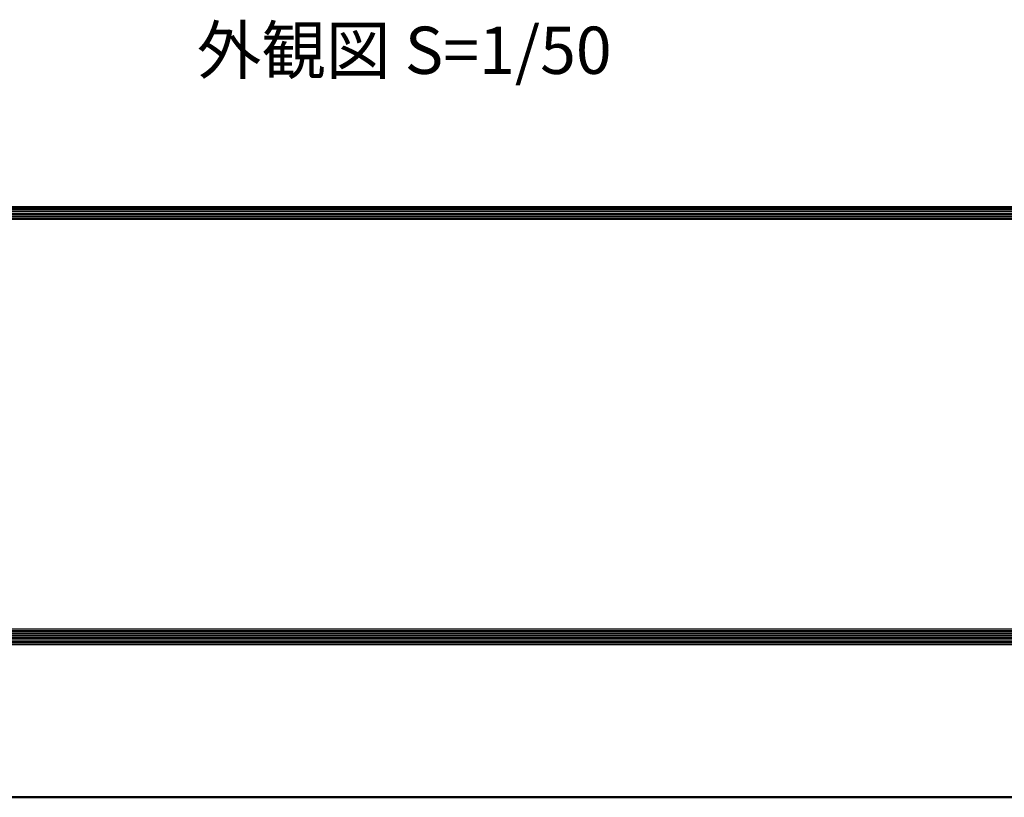
# Model space of a CAD drawing. Units: millimetres. Extents: x 0 to 29700, y 0 to 21000.
# Drawn here: x 7526 to 10650, y 0 to 2469 of the extents above; entities that cross this region are included whole.
import ezdxf
from ezdxf.enums import TextEntityAlignment as Align

# ---------------------------------------------------------------- set-up
doc = ezdxf.new("R2010")
doc.units = ezdxf.units.MM
doc.header["$LTSCALE"] = 0.3
doc.layers.get('0').update_dxf_attribs({"lineweight": 50})
doc.layers.get('DEFPOINTS').update_dxf_attribs({"lineweight": 50})
doc.layers.add('P_3TEXT', color=60, linetype='Continuous')
doc.layers.add('P_5DRAWFRAME', color=104, linetype='Continuous')
doc.styles.add('BIGFONT', font='simplex.shx', dxfattribs={"bigfont": 'bigfont.shx'})

# ---------------------------------------------------------------- blocks, each defined once
blk = doc.blocks.new('DFP2')
at = {"color": 0}
for p, q in [((26.35, 37.5), (580.85, 37.5)), ((324.85, 37.5), (30.85, 37.5)), ((26.35, 37.4), (580.85, 37.4)), ((580.85, 37.3), (26.35, 37.3)), ((580.85, 37.2), (26.35, 37.2)), ((26.35, 37.1), (580.85, 37.1)), ((26.35, 37), (580.85, 37)), ((26.35, 36.9), (580.85, 36.9)), ((324.85, 37.3), (30.85, 37.3)), ((26.35, 36.8), (580.85, 36.8)), ((26.35, 36.7), (580.85, 36.7)), ((26.35, 10.7), (580.85, 10.7)), ((26.35, 10.6), (580.85, 10.6)), ((26.35, 10.5), (580.85, 10.5)), ((26.35, 10.4), (580.85, 10.4)), ((26.35, 10.3), (580.85, 10.3)), ((26.35, 10.2), (580.85, 10.2)), ((26.35, 10.1), (580.85, 10.1)), ((26.35, 10), (580.85, 10)), ((26.35, 9.9), (580.85, 9.9)), ((26.35, 9.8), (580.85, 9.8)), ((26.35, 9.7), (580.85, 9.7))]:
    blk.add_line(p, q, dxfattribs=at)
at = {"layer": 'DEFPOINTS', "color": 0}
blk.add_line((0, 0), (594, 0), dxfattribs=at)
at = {"color": 83, "ltscale": 0.5, "style": 'BIGFONT', "flags": 8}
for tag, p in [('REV05', (34.102, 32.187)), ('REV04', (34.102, 27.137)), ('REV03', (34.102, 21.887)), ('REV02', (34.102, 16.637)), ('REV01', (34.102, 11.387))]:
    blk.add_attdef(tag, text='', height=2, dxfattribs=at).set_placement(p, align=Align.BOTTOM_LEFT)
for tag, p in [('REVD5', (101.672, 32.187)), ('R5D', (116.225, 32.187)), ('R5C', (125.35, 32.187)), ('R5A', (134.475, 32.187)), ('REVD4', (101.672, 27.137)), ('R4D', (116.225, 27.137)), ('R4C', (125.35, 27.137)), ('R4A', (134.475, 27.137)), ('REVD3', (101.672, 21.887)), ('R3D', (116.225, 21.887)), ('R3C', (125.35, 21.887)), ('R3A', (134.475, 21.887)), ('REVD2', (101.672, 16.637)), ('R2D', (116.225, 16.637)), ('R2C', (125.35, 16.637)), ('R2A', (134.475, 16.637)), ('REVD1', (101.672, 11.387)), ('R1D', (116.225, 11.387)), ('R1C', (125.35, 11.387)), ('R1A', (134.475, 11.387))]:
    blk.add_attdef(tag, text='', height=2, dxfattribs=at).set_placement(p, align=Align.BOTTOM_CENTER)
at = {"color": 83, "ltscale": 0.5, "style": 'BIGFONT'}
for tag, height, p in [('PROJECT1', 4, (429.415, 29.501)), ('DATE', 3, (503.031, 29.017)), ('SCALE', 3, (542.353, 28.807)), ('PROJECT2', 4, (430.24, 20.285)), ('PROJECT3', 4, (430.24, 11.592)), ('DWGNO', 3, (513.511, 12.488))]:
    blk.add_attdef(tag, text='', height=height, dxfattribs=at).set_placement(p, align=Align.BOTTOM_CENTER)

msp = doc.modelspace()

# ---------------------------------------------------------------- block references
at = {"layer": 'P_5DRAWFRAME', "xscale": 50, "yscale": 50, "zscale": 50}
msp.add_blockref('DFP2', (0, 0), dxfattribs=at)

# ---------------------------------------------------------------- texts
at = {"layer": 'P_3TEXT', "style": 'BIGFONT'}
msp.add_text('外観図 S=1/50', height=150, dxfattribs=at).set_placement((8088, 2296.7))

doc.saveas('drawing.dxf')
